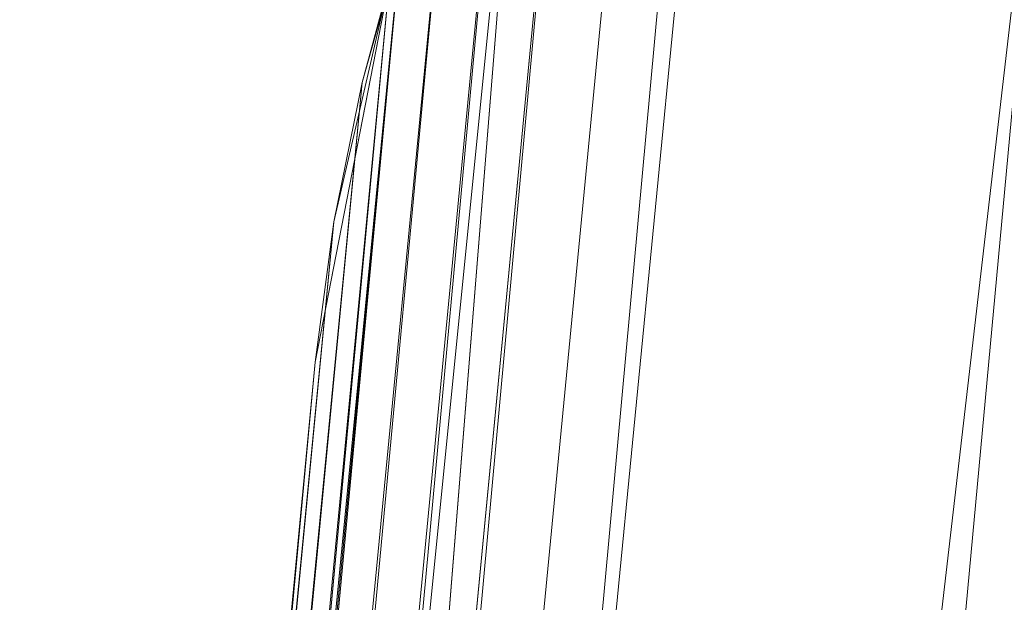
# Model space of a CAD drawing. Units: inches. Extents: x 0 to 204, y 0 to 264.
# Drawn here: x 89 to 90, y 161 to 161 of the extents above; entities that cross this region are included whole.
import ezdxf

# ---------------------------------------------------------------- set-up
doc = ezdxf.new("R2010")
doc.units = ezdxf.units.IN
doc.header["$MEASUREMENT"] = 0
doc.layers.get('0').update_dxf_attribs({"color": 10})

# ---------------------------------------------------------------- blocks, each defined once
blk = doc.blocks.new('500-01-3D')
at = {"lineweight": 18}
for points in [[(-6.80096, 9.7481, -16.93921), (-6.29859, 9.7481, -16.93921), (-7.89514, -6.60885, -16.93921), (-8.39752, -6.60885, -16.93921)], [(-6.80096, 9.7481, -15.93921), (-8.39752, -6.60885, -15.93921), (-7.89514, -6.60885, -15.93921), (-6.29859, 9.7481, -15.93921)], [(-8.39752, -6.60885, -15.93921), (-6.80096, 9.7481, -15.93921), (-6.80096, 9.7481, -16.93921), (-8.39752, -6.60885, -16.93921)], [(-6.29859, 9.7481, -16.93921), (-6.29859, 9.7481, -15.93921), (-7.89514, -6.60885, -15.93921), (-7.89514, -6.60885, -16.93921)]]:
    blk.add_3dface(points, dxfattribs=at)
mesh = blk.add_polyface(dxfattribs=at)
corners = [(-6.99637, 7.96582, -0.43263), (-6.65707, 7.71269, -0.19669), (-6.2768, 7.42512, -0.04995), (-5.87463, 7.1163), (-3.57428, 7.7766), (-1.20445, 8.11054), (1.18879, 8.11164), (3.55892, 7.77986), (5.85987, 7.12166), (6.15486, 7.3491, -0.02675), (6.44491, 7.57017, -0.10749), (6.72297, 7.7798, -0.24278), (6.98082, 7.97226, -0.43266), (6.72317, 8.2497, -0.58414), (6.40792, 8.47949, -0.70282), (6.04029, 8.64848, -0.75), (3.66327, 9.28984, -0.75), (1.22251, 9.61277, -0.75), (-1.23952, 9.61165, -0.75), (-3.67998, 9.28649, -0.75), (-6.05642, 8.64296, -0.75), (-6.42391, 8.47362, -0.70281), (-6.73896, 8.24352, -0.58412), (-0.00828, 9.12225, -0.27004), (-0.00808, 8.64841, -0.06667), (2.44949, 9.22037, -0.46098), (-2.46613, 9.21813, -0.46098), (3.31071, 8.65318, -0.18297), (-3.39635, 8.49446, -0.12303), (-3.8673, 8.71352, -0.27505), (-2.89845, 8.24907, -0.03069), (2.96148, 8.24476, -0.03186)]
mesh.append_faces([[corners[k] for k in face] for face in [(21, 19, 20)]], dxfattribs={"vtx0": -1})
mesh.append_faces([[corners[k] for k in face] for face in [(14, 16, 13), (12, 25, 11), (7, 31, 6), (1, 29, 0), (11, 27, 10), (0, 26, 22)]], dxfattribs={"vtx0": -1, "vtx1": -1})
mesh.append_faces([[corners[k] for k in face] for face in [(7, 9, 31), (31, 10, 27), (16, 25, 13), (24, 27, 23), (23, 25, 26), (26, 0, 29), (27, 11, 25), (29, 28, 23), (24, 6, 31), (30, 28, 2), (24, 23, 28), (26, 29, 23), (24, 30, 5), (17, 26, 25), (22, 26, 19), (29, 1, 28), (23, 27, 25), (24, 28, 30), (24, 31, 27)]], dxfattribs={"vtx0": -1, "vtx1": -1, "vtx2": -1})
mesh.append_faces([[corners[k] for k in face] for face in [(25, 16, 17), (25, 12, 13), (30, 4, 5), (26, 17, 18), (26, 18, 19), (31, 9, 10), (24, 5, 6)]], dxfattribs={"vtx0": -1, "vtx2": -1})
mesh.append_faces([[corners[k] for k in face] for face in [(1, 2, 28), (3, 4, 30), (2, 3, 30), (21, 22, 19)]], dxfattribs={"vtx1": -1, "vtx2": -1})
mesh.append_faces([[corners[k] for k in face] for face in [(7, 8, 9), (14, 15, 16)]], dxfattribs={"vtx2": -1})
mesh = blk.add_polyface(dxfattribs=at)
corners = [(-7.05662, 7.88267, -3), (-6.99497, 7.96765, -3), (-6.92826, 8.04987, -3), (-4.22718, 8.91112, -3), (-1.42591, 9.34756, -3), (1.40915, 9.34886, -3), (4.21081, 8.91497, -3), (6.9127, 8.05623, -3), (6.97896, 7.97469, -3), (7.04111, 7.88922, -3), (8.49999, -7.10885, -3), (-8.49999, -7.10885, -3)]
mesh.append_faces([[corners[k] for k in face] for face in [(9, 7, 8)]], dxfattribs={"vtx0": -1})
mesh.append_faces([[corners[k] for k in face] for face in [(11, 4, 5)]], dxfattribs={"vtx0": -1, "vtx2": -1})
mesh.append_faces([[corners[k] for k in face] for face in [(9, 10, 6, 7), (5, 6, 10, 11), (11, 0, 3, 4)]], dxfattribs={"vtx1": -1, "vtx3": -1})
mesh.append_faces([[corners[k] for k in face] for face in [(0, 1, 2, 3)]], dxfattribs={"vtx3": -1})
mesh = blk.add_polyface(dxfattribs=at)
corners = [(-6.92855, 8.04975, -3), (-6.99497, 7.96765, -3), (-7.05662, 7.88267, -3), (-7.1363, 7.75672, -2.99079), (-7.20571, 7.62658, -2.96716), (-7.26461, 7.49348, -2.93355), (-7.31314, 7.35815, -2.89299), (-7.35149, 7.22105, -2.84774), (-7.37983, 7.08253, -2.79957), (-7.39826, 6.94284, -2.75), (-7.39826, 6.94284, -0.75), (-7.32469, 7.3206, -0.70225), (-7.18725, 7.66352, -0.58323), (-6.99637, 7.96582, -0.43263), (-6.73896, 8.24352, -0.58412), (-6.42391, 8.47362, -0.70281), (-6.05642, 8.64296, -0.75), (-6.05642, 8.64296, -2.75), (-6.19561, 8.58933, -2.79959), (-6.33084, 8.52525, -2.84778), (-6.46168, 8.45077, -2.89303), (-6.58763, 8.36586, -2.93358), (-6.70805, 8.27054, -2.96718), (-6.82209, 8.16497, -2.99078)]
mesh.append_faces([[corners[k] for k in face] for face in [(21, 15, 20), (22, 14, 21), (23, 14, 22), (14, 0, 13), (16, 18, 15), (20, 15, 19), (15, 21, 14), (19, 15, 18), (4, 12, 3), (13, 2, 12), (12, 5, 11), (8, 11, 7), (2, 13, 1)]], dxfattribs={"vtx0": -1, "vtx1": -1})
mesh.append_faces([[corners[k] for k in face] for face in [(14, 23, 0), (12, 2, 3), (11, 5, 6), (11, 6, 7), (8, 10, 11)]], dxfattribs={"vtx0": -1, "vtx2": -1})
mesh.append_faces([[corners[k] for k in face] for face in [(0, 1, 13), (4, 5, 12)]], dxfattribs={"vtx1": -1, "vtx2": -1})
mesh.append_faces([[corners[k] for k in face] for face in [(16, 17, 18), (8, 9, 10)]], dxfattribs={"vtx2": -1})
mesh = blk.add_polyface(dxfattribs=at)
corners = [(-7.12386, -5.85885), (7.1225, -5.85885), (5.85987, 7.12166), (3.55892, 7.77986), (1.18879, 8.11164), (-1.20445, 8.11054), (-3.57428, 7.7766), (-5.87463, 7.1163)]
mesh.append_faces([[corners[k] for k in face] for face in [(4, 5, 0, 1)]], dxfattribs={"vtx1": -1, "vtx3": -1})
mesh.append_faces([[corners[k] for k in face] for face in [(6, 7, 0, 5)]], dxfattribs={"vtx2": -1})
mesh.append_faces([[corners[k] for k in face] for face in [(1, 2, 3, 4)]], dxfattribs={"vtx3": -1})
mesh = blk.add_polyface(dxfattribs=at)
corners = [(-5.87463, 7.1163), (-6.2768, 7.42512, -0.04995), (-6.65707, 7.71269, -0.19669), (-6.99637, 7.96582, -0.43263), (-7.18725, 7.66352, -0.58323), (-7.32469, 7.3206, -0.70225), (-7.39826, 6.94284, -0.75), (-8.74901, -7.08661, -0.75), (-8.74746, -7.14443, -0.74061), (-8.73416, -7.19643, -0.71702), (-8.71254, -7.24048, -0.68497), (-8.68505, -7.27694, -0.64837), (-8.36245, -6.98391, -0.37505), (-7.98261, -6.63889, -0.16996), (-7.56339, -6.25809, -0.043), (-7.12386, -5.85885)]
mesh.append_faces([[corners[k] for k in face] for face in [(3, 12, 2), (7, 9, 6), (11, 5, 10)]], dxfattribs={"vtx0": -1, "vtx1": -1})
mesh.append_faces([[corners[k] for k in face] for face in [(14, 0, 1), (11, 4, 5), (4, 11, 12)]], dxfattribs={"vtx0": -1, "vtx2": -1})
mesh.append_faces([[corners[k] for k in face] for face in [(15, 0, 14), (8, 9, 7)]], dxfattribs={"vtx1": -1})
mesh.append_faces([[corners[k] for k in face] for face in [(1, 2, 13), (13, 14, 1), (12, 13, 2), (3, 4, 12), (5, 6, 10), (9, 10, 6)]], dxfattribs={"vtx1": -1, "vtx2": -1})
mesh = blk.add_polyface(dxfattribs=at)
corners = [(-8.49999, -7.10885, -3), (-8.56698, -7.1697, -2.99248), (-8.62993, -7.22687, -2.97039), (-8.68505, -7.27694, -2.93505), (-8.71206, -7.24126, -2.90211), (-8.73142, -7.20343, -2.86632), (-8.74374, -7.16444, -2.82868), (-8.74948, -7.125, -2.78995), (-8.74901, -7.08661, -2.75), (-7.39826, 6.94284, -2.75), (-7.37983, 7.08253, -2.79957), (-7.35149, 7.22105, -2.84774), (-7.31314, 7.35815, -2.89299), (-7.26461, 7.49348, -2.93355), (-7.20571, 7.62658, -2.96716), (-7.1363, 7.75672, -2.99079), (-7.05662, 7.88267, -3)]
mesh.append_faces([[corners[k] for k in face] for face in [(12, 5, 11)]], dxfattribs={"vtx0": -1, "vtx1": -1})
mesh.append_faces([[corners[k] for k in face] for face in [(7, 9, 10), (12, 4, 5), (2, 13, 14), (12, 3, 4), (14, 1, 2), (15, 0, 1), (3, 12, 13)]], dxfattribs={"vtx0": -1, "vtx2": -1})
mesh.append_faces([[corners[k] for k in face] for face in [(8, 9, 7), (16, 0, 15)]], dxfattribs={"vtx1": -1})
mesh.append_faces([[corners[k] for k in face] for face in [(10, 11, 6), (6, 7, 10), (5, 6, 11), (14, 15, 1), (2, 3, 13)]], dxfattribs={"vtx1": -1, "vtx2": -1})
mesh = blk.add_polyface(dxfattribs=at)
corners = [(-8.74901, -7.08661, -0.75), (-7.39826, 6.94284, -0.75), (-7.39826, 6.94284, -2.75), (-8.74901, -7.08661, -2.75)]
mesh.append_faces([[corners[k] for k in face] for face in [(0, 1, 2, 3)]])

msp = doc.modelspace()

# ---------------------------------------------------------------- linework, layer by layer
at = {"lineweight": 18, "invisible_edges": 15}
for points in [[(92.71852, 161.98864, 29.53145), (92.13024, 162.25439, 29.12542), (88.75172, 161.0656, 29.1705)], [(93.8526, 161.85474, 29.75216), (92.71852, 161.98864, 29.53145), (89.50428, 160.56131, 29.75915)], [(89.51216, 160.90472, 24.41558), (90.46564, 160.94073, 24.08921), (90.07367, 161.97191, 30)], [(89.79162, 160.36644, 29.90157), (94.16186, 161.49214, 29.91531), (93.8526, 161.85474, 29.75216)], [(89.05187, 161.55497, 35.18504), (89.1016, 161.40657, 35.35453), (89.04908, 161.70174, 36.41039)], [(89.00987, 161.67354, 34.97115), (89.00268, 161.59285, 33.72955), (89.05927, 161.41665, 33.86551)], [(89.05187, 161.55497, 35.18504), (89.00987, 161.67354, 34.97115), (89.05927, 161.41665, 33.86551)], [(89.49098, 161.50691, 30.54757), (89.63605, 161.47465, 29.96834), (89.65666, 161.61934, 31.35077)], [(89.63605, 161.47465, 29.96834), (89.75202, 161.53517, 30.2447), (89.65666, 161.61934, 31.35077)], [(89.22177, 161.00332, 35.00204), (90.82365, 161.29132, 34.04876), (90.40414, 161.60898, 36.43033)], [(89.14387, 161.25465, 35.24129), (89.08052, 161.5986, 36.43256), (89.1016, 161.40657, 35.35453)], [(89.00268, 161.59285, 33.72955), (89.01461, 161.48069, 32.48062), (89.06326, 161.32372, 32.51325)], [(89.00268, 161.59285, 33.72955), (89.06326, 161.32372, 32.51325), (89.05927, 161.41665, 33.86551)], [(89.22375, 161.47949, 27.45762), (89.21287, 161.51901, 27.73428), (89.19185, 161.58967, 27.75)], [(89.10487, 161.28463, 34.10675), (89.1016, 161.40657, 35.35453), (89.05187, 161.55497, 35.18504)], [(89.10487, 161.28463, 34.10675), (89.05187, 161.55497, 35.18504), (89.05927, 161.41665, 33.86551)], [(89.52245, 161.47644, 21.87569), (89.50107, 161.52803, 22.25373), (89.53595, 161.54387, 22.08203)], [(89.55808, 161.49346, 21.71117), (89.52245, 161.47644, 21.87569), (89.53595, 161.54387, 22.08203)], [(89.71214, 161.34391, 35.67031), (89.91771, 161.38092, 35.54277), (89.73607, 161.53978, 36.5)], [(89.08221, 161.30117, 27.37325), (89.05637, 161.31932, 28.77466), (89.00977, 161.53204, 27.92775)], [(89.63605, 161.47465, 29.96834), (89.77923, 161.45822, 29.14965), (89.75202, 161.53517, 30.2447)], [(89.92409, 161.49226, 28.97048), (89.75202, 161.53517, 30.2447), (89.77923, 161.45822, 29.14965)], [(89.21235, 161.52655, 27.375), (89.23314, 161.44483, 27.1875), (89.22375, 161.47949, 27.45762)], [(89.25283, 161.43459, 27.375), (89.2558, 161.48352, 27.77016), (89.21287, 161.51901, 27.73428)], [(89.25283, 161.43459, 27.375), (89.21287, 161.51901, 27.73428), (89.22375, 161.47949, 27.45762)], [(89.52245, 161.47644, 21.87569), (89.50259, 161.45619, 22.06774), (89.50107, 161.52803, 22.25373)], [(89.92409, 161.49226, 28.97048), (90.00812, 161.45458, 27.56961), (90.13713, 161.52677, 28.38181)], [(90.00812, 161.45458, 27.56961), (90.18715, 161.50326, 27.28924), (90.13713, 161.52677, 28.38181)], [(89.01493, 161.43581, 31.07397), (88.99248, 161.50566, 29.6055), (89.0369, 161.35837, 30.20003)], [(88.99248, 161.50566, 29.6055), (89.05637, 161.31932, 28.77466), (89.0369, 161.35837, 30.20003)], [(89.4362, 161.50237, 29.14033), (89.42838, 161.49645, 28.1401), (89.19623, 161.43675, 29.61161)], [(89.19623, 161.43675, 29.61161), (89.31705, 161.48233, 29.87646), (89.4362, 161.50237, 29.14033)], [(90.16721, 161.48478, 26.25), (90.18715, 161.50326, 27.28924), (90.00812, 161.45458, 27.56961)], [(89.33778, 161.48172, 27.34847), (89.18999, 161.45665, 27.93081), (89.42838, 161.49645, 28.1401)], [(89.30602, 161.41062, 27.40629), (89.28782, 161.4901, 27.88875), (89.2558, 161.48352, 27.77016)], [(89.28782, 161.4901, 27.88875), (89.30602, 161.41062, 27.40629), (89.33473, 161.47241, 27.7845)], [(89.54168, 161.42285, 21.50963), (89.52245, 161.47644, 21.87569), (89.55808, 161.49346, 21.71117)], [(89.57667, 161.43942, 21.34045), (89.54168, 161.42285, 21.50963), (89.55808, 161.49346, 21.71117)], [(89.60484, 161.49028, 21.5099), (89.57667, 161.43942, 21.34045), (89.55808, 161.49346, 21.71117)], [(89.62575, 161.43983, 21.14846), (89.57667, 161.43942, 21.34045), (89.60484, 161.49028, 21.5099)], [(89.66097, 161.47769, 21.33856), (89.62575, 161.43983, 21.14846), (89.60484, 161.49028, 21.5099)], [(89.92409, 161.49226, 28.97048), (89.77923, 161.45822, 29.14965), (89.78179, 161.40457, 28.14626)], [(89.88699, 161.41194, 27.40377), (89.92409, 161.49226, 28.97048), (89.78179, 161.40457, 28.14626)], [(94.16186, 161.49214, 29.91531), (89.79162, 160.36644, 29.90157), (92.89274, 160.65827, 30)], [(89.92409, 161.49226, 28.97048), (89.88699, 161.41194, 27.40377), (90.00812, 161.45458, 27.56961)], [(89.06326, 161.32372, 32.51325), (89.01461, 161.48069, 32.48062), (89.04904, 161.32999, 31.31239)], [(89.01461, 161.48069, 32.48062), (89.01493, 161.43581, 31.07397), (89.04904, 161.32999, 31.31239)], [(89.23314, 161.44483, 27.1875), (89.25283, 161.43459, 27.375), (89.22375, 161.47949, 27.45762)], [(89.30602, 161.41062, 27.40629), (89.2558, 161.48352, 27.77016), (89.25283, 161.43459, 27.375)], [(89.65262, 161.40399, 28.91942), (89.63605, 161.47465, 29.96834), (89.51959, 161.4157, 29.69184)], [(89.52245, 161.47644, 21.87569), (89.54168, 161.42285, 21.50963), (89.52282, 161.40401, 21.69795)], [(89.59633, 161.18871, 35.10479), (89.71214, 161.34391, 35.67031), (89.54136, 161.4787, 36.5)], [(89.63605, 161.47465, 29.96834), (89.65262, 161.40399, 28.91942), (89.77923, 161.45822, 29.14965)], [(89.23286, 161.46343, 27), (89.25193, 161.38987, 26.89831), (89.23314, 161.44483, 27.1875)], [(89.78179, 161.40457, 28.14626), (89.77923, 161.45822, 29.14965), (89.65262, 161.40399, 28.91942)], [(89.9725, 161.4237, 26.25), (90.00812, 161.45458, 27.56961), (89.88699, 161.41194, 27.40377)], [(89.23314, 161.44483, 27.1875), (89.26831, 161.37853, 27.0193), (89.25283, 161.43459, 27.375)], [(89.25193, 161.38987, 26.89831), (89.26831, 161.37853, 27.0193), (89.23314, 161.44483, 27.1875)], [(89.01493, 161.43581, 31.07397), (89.0369, 161.35837, 30.20003), (89.04904, 161.32999, 31.31239)], [(89.25283, 161.43459, 27.375), (89.26831, 161.37853, 27.0193), (89.30219, 161.36702, 27.10706)], [(89.25283, 161.43459, 27.375), (89.30219, 161.36702, 27.10706), (89.30602, 161.41062, 27.40629)], [(89.41516, 161.21785, 35.51739), (89.59633, 161.18871, 35.10479), (89.40988, 161.43746, 36.5)], [(89.56189, 161.37159, 21.14325), (89.54168, 161.42285, 21.50963), (89.57667, 161.43942, 21.34045)], [(89.56189, 161.37159, 21.14325), (89.57667, 161.43942, 21.34045), (89.59711, 161.38626, 20.9645)], [(89.59711, 161.38626, 20.9645), (89.57667, 161.43942, 21.34045), (89.62575, 161.43983, 21.14846)], [(89.62575, 161.43983, 21.14846), (89.64668, 161.3874, 20.77512), (89.59711, 161.38626, 20.9645)], [(89.6825, 161.42411, 20.95836), (89.64668, 161.3874, 20.77512), (89.62575, 161.43983, 21.14846)], [(89.56189, 161.37159, 21.14325), (89.54304, 161.35183, 21.32815), (89.54168, 161.42285, 21.50963)], [(89.9725, 161.4237, 26.25), (89.88699, 161.41194, 27.40377), (89.7668, 161.36977, 27.21739)], [(89.10893, 161.19558, 32.93711), (89.10487, 161.28463, 34.10675), (89.05927, 161.41665, 33.86551)], [(89.06326, 161.32372, 32.51325), (89.10893, 161.19558, 32.93711), (89.05927, 161.41665, 33.86551)], [(89.78179, 161.40457, 28.14626), (89.7668, 161.36977, 27.21739), (89.88699, 161.41194, 27.40377)], [(89.15515, 161.12028, 34.12272), (89.1016, 161.40657, 35.35453), (89.10487, 161.28463, 34.10675)], [(89.14387, 161.25465, 35.24129), (89.1016, 161.40657, 35.35453), (89.15515, 161.12028, 34.12272)], [(89.36878, 161.36347, 27.138), (89.30602, 161.41062, 27.40629), (89.30219, 161.36702, 27.10706)], [(89.66623, 161.36368, 28.03489), (89.65262, 161.40399, 28.91942), (89.53874, 161.35467, 27.97092)], [(89.66623, 161.36368, 28.03489), (89.78179, 161.40457, 28.14626), (89.65262, 161.40399, 28.91942)], [(89.66623, 161.36368, 28.03489), (89.7668, 161.36977, 27.21739), (89.78179, 161.40457, 28.14626)], [(89.14339, 161.39234, 36.47689), (89.14387, 161.25465, 35.24129), (89.17949, 161.14136, 35.29366)], [(89.26892, 161.33872, 26.60553), (89.25193, 161.38987, 26.89831), (89.25337, 161.40032, 26.625)], [(89.26892, 161.33872, 26.60553), (89.25337, 161.40032, 26.625), (89.27523, 161.31333, 26.34525)], [(89.28679, 161.32286, 26.69181), (89.26831, 161.37853, 27.0193), (89.25193, 161.38987, 26.89831)], [(89.28679, 161.32286, 26.69181), (89.25193, 161.38987, 26.89831), (89.26892, 161.33872, 26.60553)], [(89.56189, 161.37159, 21.14325), (89.59711, 161.38626, 20.9645), (89.58259, 161.32034, 20.77257)], [(89.58259, 161.32034, 20.77257), (89.59711, 161.38626, 20.9645), (89.61839, 161.33398, 20.58856)], [(89.59711, 161.38626, 20.9645), (89.64668, 161.3874, 20.77512), (89.61839, 161.33398, 20.58856)], [(89.64668, 161.3874, 20.77512), (89.66757, 161.33495, 20.40177), (89.61839, 161.33398, 20.58856)], [(89.64668, 161.3874, 20.77512), (89.70345, 161.37199, 20.58856), (89.66757, 161.33495, 20.40177)], [(89.30219, 161.36702, 27.10706), (89.26831, 161.37853, 27.0193), (89.31256, 161.31558, 26.78025)], [(89.26831, 161.37853, 27.0193), (89.28679, 161.32286, 26.69181), (89.31256, 161.31558, 26.78025)], [(89.56326, 161.29965, 20.95836), (89.56189, 161.37159, 21.14325), (89.58259, 161.32034, 20.77257)], [(89.91771, 161.38092, 35.54277), (89.71214, 161.34391, 35.67031), (89.86556, 161.19739, 34.72381)], [(90.00545, 161.21539, 34.58953), (89.91771, 161.38092, 35.54277), (89.86556, 161.19739, 34.72381)], [(90.10542, 161.32304, 34.80739), (89.91771, 161.38092, 35.54277), (90.00545, 161.21539, 34.58953)], [(89.30219, 161.36702, 27.10706), (89.31256, 161.31558, 26.78025), (89.34253, 161.32441, 26.90473)], [(89.30219, 161.36702, 27.10706), (89.34253, 161.32441, 26.90473), (89.36878, 161.36347, 27.138)], [(89.54993, 161.31898, 26.96459), (89.76519, 161.35867, 26.25), (89.7668, 161.36977, 27.21739)], [(89.54993, 161.31898, 26.96459), (89.7668, 161.36977, 27.21739), (89.66623, 161.36368, 28.03489)], [(89.05637, 161.31932, 28.77466), (89.09388, 161.17495, 30.19601), (89.0369, 161.35837, 30.20003)], [(89.09388, 161.17495, 30.19601), (89.04904, 161.32999, 31.31239), (89.0369, 161.35837, 30.20003)], [(89.59633, 161.18871, 35.10479), (89.86556, 161.19739, 34.72381), (89.71214, 161.34391, 35.67031)], [(89.30694, 161.27268, 26.42406), (89.28679, 161.32286, 26.69181), (89.26892, 161.33872, 26.60553)], [(89.30694, 161.27268, 26.42406), (89.26892, 161.33872, 26.60553), (89.27523, 161.31333, 26.34525)], [(89.27388, 161.3372, 26.25), (89.29489, 161.25499, 26.0625), (89.27523, 161.31333, 26.34525)], [(89.58259, 161.32034, 20.77257), (89.61839, 161.33398, 20.58856), (89.60308, 161.26783, 20.3992)], [(89.63906, 161.28226, 20.2187), (89.60308, 161.26783, 20.3992), (89.61839, 161.33398, 20.58856)], [(89.63906, 161.28226, 20.2187), (89.61839, 161.33398, 20.58856), (89.66757, 161.33495, 20.40177)], [(89.63906, 161.28226, 20.2187), (89.66757, 161.33495, 20.40177), (89.68916, 161.28371, 20.03387)], [(89.68916, 161.28371, 20.03387), (89.66757, 161.33495, 20.40177), (89.72439, 161.31988, 20.21877)], [(89.10165, 161.1603, 31.33814), (89.04904, 161.32999, 31.31239), (89.09388, 161.17495, 30.19601)], [(89.10165, 161.1603, 31.33814), (89.06326, 161.32372, 32.51325), (89.04904, 161.32999, 31.31239)], [(89.10893, 161.19558, 32.93711), (89.06326, 161.32372, 32.51325), (89.10165, 161.1603, 31.33814)], [(89.30694, 161.27268, 26.42406), (89.31256, 161.31558, 26.78025), (89.28679, 161.32286, 26.69181)], [(89.31256, 161.31558, 26.78025), (89.35579, 161.27422, 26.60302), (89.34253, 161.32441, 26.90473)], [(89.35579, 161.27422, 26.60302), (89.38762, 161.30318, 26.78025), (89.34253, 161.32441, 26.90473)], [(90.10542, 161.32304, 34.80739), (90.00545, 161.21539, 34.58953), (90.13563, 161.02299, 33.26067)], [(89.13223, 161.08204, 28.60494), (89.05637, 161.31932, 28.77466), (89.08221, 161.30117, 27.37325)], [(89.09388, 161.17495, 30.19601), (89.05637, 161.31932, 28.77466), (89.13223, 161.08204, 28.60494)], [(89.30694, 161.27268, 26.42406), (89.27523, 161.31333, 26.34525), (89.29489, 161.25499, 26.0625)], [(89.31256, 161.31558, 26.78025), (89.30694, 161.27268, 26.42406), (89.35579, 161.27422, 26.60302)], [(89.60308, 161.26783, 20.3992), (89.58349, 161.24747, 20.58856), (89.58259, 161.32034, 20.77257)], [(89.15387, 161.07283, 27.36558), (89.08221, 161.30117, 27.37325), (89.14353, 161.18713, 26.25)], [(89.08221, 161.30117, 27.37325), (89.15387, 161.07283, 27.36558), (89.13223, 161.08204, 28.60494)], [(89.10487, 161.28463, 34.10675), (89.16268, 161.00738, 32.67904), (89.15515, 161.12028, 34.12272)], [(89.10487, 161.28463, 34.10675), (89.10893, 161.19558, 32.93711), (89.16268, 161.00738, 32.67904)], [(90.39502, 160.91169, 32.46676), (90.82365, 161.29132, 34.04876), (89.28086, 160.64337, 33.11712)], [(89.65849, 161.22928, 19.84897), (89.63906, 161.28226, 20.2187), (89.68916, 161.28371, 20.03387)], [(89.68916, 161.28371, 20.03387), (89.70847, 161.23116, 19.66408), (89.65849, 161.22928, 19.84897)], [(89.74533, 161.26776, 19.84897), (89.70847, 161.23116, 19.66408), (89.68916, 161.28371, 20.03387)], [(89.30898, 161.20963, 25.74336), (89.29489, 161.25499, 26.0625), (89.29438, 161.27409, 25.875)], [(89.30694, 161.27268, 26.42406), (89.35611, 161.23039, 26.31933), (89.35579, 161.27422, 26.60302)], [(89.35611, 161.23039, 26.31933), (89.40646, 161.2429, 26.4225), (89.35579, 161.27422, 26.60302)], [(89.62248, 161.21486, 20.03387), (89.60308, 161.26783, 20.3992), (89.63906, 161.28226, 20.2187)], [(89.65849, 161.22928, 19.84897), (89.62248, 161.21486, 20.03387), (89.63906, 161.28226, 20.2187)], [(89.30694, 161.27268, 26.42406), (89.29489, 161.25499, 26.0625), (89.33027, 161.20912, 26.06475)], [(89.33027, 161.20912, 26.06475), (89.35611, 161.23039, 26.31933), (89.30694, 161.27268, 26.42406)], [(89.60308, 161.26783, 20.3992), (89.62248, 161.21486, 20.03387), (89.60371, 161.19528, 20.21877)], [(89.17949, 161.14136, 35.29366), (89.14387, 161.25465, 35.24129), (89.20299, 160.96731, 34.18309)], [(89.20299, 160.96731, 34.18309), (89.14387, 161.25465, 35.24129), (89.15515, 161.12028, 34.12272)], [(89.30898, 161.20963, 25.74336), (89.33027, 161.20912, 26.06475), (89.29489, 161.25499, 26.0625)], [(89.38528, 161.16141, 25.92228), (89.35611, 161.23039, 26.31933), (89.33027, 161.20912, 26.06475)], [(89.4253, 161.18262, 26.06475), (89.35611, 161.23039, 26.31933), (89.38528, 161.16141, 25.92228)], [(89.62248, 161.21486, 20.03387), (89.65849, 161.22928, 19.84897), (89.64304, 161.16353, 19.66408)], [(89.67895, 161.17736, 19.47913), (89.64304, 161.16353, 19.66408), (89.65849, 161.22928, 19.84897)], [(89.70847, 161.23116, 19.66408), (89.67895, 161.17736, 19.47913), (89.65849, 161.22928, 19.84897)], [(89.70847, 161.23116, 19.66408), (89.7302, 161.17909, 19.29076), (89.67895, 161.17736, 19.47913)], [(89.7302, 161.17909, 19.29076), (89.70847, 161.23116, 19.66408), (89.76628, 161.21565, 19.47918)], [(89.52731, 160.97732, 34.11483), (89.41516, 161.21785, 35.51739), (89.29406, 161.1249, 35.09433)], [(89.52731, 160.97732, 34.11483), (89.59633, 161.18871, 35.10479), (89.41516, 161.21785, 35.51739)], [(89.64304, 161.16353, 19.66408), (89.62393, 161.1431, 19.84897), (89.62248, 161.21486, 20.03387)], [(89.86556, 161.19739, 34.72381), (89.98316, 161.06687, 33.81187), (90.00545, 161.21539, 34.58953)], [(89.98316, 161.06687, 33.81187), (90.13563, 161.02299, 33.26067), (90.00545, 161.21539, 34.58953)], [(89.30898, 161.20963, 25.74336), (89.31489, 161.21097, 25.5), (89.33227, 161.14329, 25.43992)], [(89.33027, 161.20912, 26.06475), (89.30898, 161.20963, 25.74336), (89.35271, 161.13996, 25.65353)], [(89.35271, 161.13996, 25.65353), (89.30898, 161.20963, 25.74336), (89.33227, 161.14329, 25.43992)], [(89.38528, 161.16141, 25.92228), (89.33027, 161.20912, 26.06475), (89.35271, 161.13996, 25.65353)], [(89.10893, 161.19558, 32.93711), (89.10165, 161.1603, 31.33814), (89.15454, 160.98941, 31.34855)], [(89.15454, 160.98941, 31.34855), (89.16268, 161.00738, 32.67904), (89.10893, 161.19558, 32.93711)], [(89.86556, 161.19739, 34.72381), (89.59633, 161.18871, 35.10479), (89.75016, 160.96675, 33.65379)], [(89.89582, 160.96731, 33.38178), (89.86556, 161.19739, 34.72381), (89.75016, 160.96675, 33.65379)], [(89.86556, 161.19739, 34.72381), (89.89582, 160.96731, 33.38178), (89.98316, 161.06687, 33.81187)], [(89.59633, 161.18871, 35.10479), (89.52731, 160.97732, 34.11483), (89.75016, 160.96675, 33.65379)], [(89.64304, 161.16353, 19.66408), (89.67895, 161.17736, 19.47913), (89.66332, 161.11151, 19.29428)], [(89.70026, 161.12632, 19.10938), (89.66332, 161.11151, 19.29428), (89.67895, 161.17736, 19.47913)], [(89.67895, 161.17736, 19.47913), (89.7302, 161.17909, 19.29076), (89.70026, 161.12632, 19.10938)], [(89.70026, 161.12632, 19.10938), (89.7302, 161.17909, 19.29076), (89.75028, 161.12629, 18.91739)], [(89.78722, 161.16353, 19.10938), (89.75028, 161.12629, 18.91739), (89.7302, 161.17909, 19.29076)], [(89.10165, 161.1603, 31.33814), (89.09388, 161.17495, 30.19601), (89.15591, 160.9774, 29.87218)], [(89.13223, 161.08204, 28.60494), (89.15591, 160.9774, 29.87218), (89.09388, 161.17495, 30.19601)], [(89.15591, 160.9774, 29.87218), (89.15454, 160.98941, 31.34855), (89.10165, 161.1603, 31.33814)], [(89.35271, 161.13996, 25.65353), (89.40544, 161.09546, 25.52813), (89.38528, 161.16141, 25.92228)], [(89.40544, 161.09546, 25.52813), (89.44414, 161.12233, 25.707), (89.38528, 161.16141, 25.92228)], [(89.66332, 161.11151, 19.29428), (89.64416, 161.09092, 19.47918), (89.64304, 161.16353, 19.66408)], [(89.33227, 161.14329, 25.43992), (89.3354, 161.14785, 25.125), (89.35233, 161.07879, 25.02441)], [(89.20299, 160.96731, 34.18309), (89.22785, 160.96638, 34.80807), (89.17949, 161.14136, 35.29366)], [(89.33227, 161.14329, 25.43992), (89.35233, 161.07879, 25.02441), (89.37671, 161.06959, 25.24264)], [(89.37671, 161.06959, 25.24264), (89.35271, 161.13996, 25.65353), (89.33227, 161.14329, 25.43992)], [(89.37671, 161.06959, 25.24264), (89.40544, 161.09546, 25.52813), (89.35271, 161.13996, 25.65353)], [(89.15515, 161.12028, 34.12272), (89.16268, 161.00738, 32.67904), (89.22758, 160.79858, 32.73773)], [(89.15515, 161.12028, 34.12272), (89.22758, 160.79858, 32.73773), (89.20299, 160.96731, 34.18309)], [(89.70026, 161.12632, 19.10938), (89.68415, 161.05984, 18.92097), (89.66332, 161.11151, 19.29428)], [(89.71436, 161.08454, 18.82416), (89.68415, 161.05984, 18.92097), (89.70026, 161.12632, 19.10938)], [(89.75028, 161.12629, 18.91739), (89.71436, 161.08454, 18.82416), (89.70026, 161.12632, 19.10938)], [(89.71436, 161.08454, 18.82416), (89.75028, 161.12629, 18.91739), (89.74941, 161.07692, 18.62909)], [(89.75028, 161.12629, 18.91739), (89.77898, 161.09653, 18.66817), (89.74941, 161.07692, 18.62909)], [(89.77898, 161.09653, 18.66817), (89.75028, 161.12629, 18.91739), (89.80816, 161.11142, 18.73959)], [(89.66438, 161.03874, 19.10938), (89.66332, 161.11151, 19.29428), (89.68415, 161.05984, 18.92097)], [(89.40544, 161.09546, 25.52813), (89.37671, 161.06959, 25.24264), (89.42797, 161.0345, 25.17038)], [(89.46299, 161.06205, 25.34925), (89.40544, 161.09546, 25.52813), (89.42797, 161.0345, 25.17038)], [(89.77898, 161.09653, 18.66817), (89.78629, 161.06217, 18.43631), (89.74941, 161.07692, 18.62909)], [(89.77898, 161.09653, 18.66817), (89.82911, 161.05931, 18.36979), (89.78629, 161.06217, 18.43631)], [(89.13223, 161.08204, 28.60494), (89.21269, 160.88338, 27.39246), (89.20169, 160.86244, 28.52894)], [(89.20169, 160.86244, 28.52894), (89.15591, 160.9774, 29.87218), (89.13223, 161.08204, 28.60494)], [(89.13223, 161.08204, 28.60494), (89.15387, 161.07283, 27.36558), (89.21269, 160.88338, 27.39246)], [(89.35233, 161.07879, 25.02441), (89.35591, 161.08474, 24.75), (89.37575, 161.00525, 24.5625)], [(89.39205, 161.02354, 24.97127), (89.35233, 161.07879, 25.02441), (89.39114, 160.99598, 24.73256)], [(89.35233, 161.07879, 25.02441), (89.37575, 161.00525, 24.5625), (89.39114, 160.99598, 24.73256)], [(89.35233, 161.07879, 25.02441), (89.39205, 161.02354, 24.97127), (89.37671, 161.06959, 25.24264)], [(89.71436, 161.08454, 18.82416), (89.69744, 161.02599, 18.6795), (89.68415, 161.05984, 18.92097)], [(89.71436, 161.08454, 18.82416), (89.71967, 161.03562, 18.5558), (89.69744, 161.02599, 18.6795)], [(89.71436, 161.08454, 18.82416), (89.74941, 161.07692, 18.62909), (89.71967, 161.03562, 18.5558)], [(89.20176, 161.00149, 26.25), (89.21269, 160.88338, 27.39246), (89.15387, 161.07283, 27.36558)], [(89.42797, 161.0345, 25.17038), (89.37671, 161.06959, 25.24264), (89.39205, 161.02354, 24.97127)], [(89.74941, 161.07692, 18.62909), (89.76007, 161.02885, 18.31826), (89.71967, 161.03562, 18.5558)], [(89.74941, 161.07692, 18.62909), (89.78629, 161.06217, 18.43631), (89.76007, 161.02885, 18.31826)], [(89.6846, 160.98656, 18.73959), (89.68415, 161.05984, 18.92097), (89.69744, 161.02599, 18.6795)], [(89.76007, 161.02885, 18.31826), (89.78629, 161.06217, 18.43631), (89.81156, 161.03025, 18.18654)], [(89.81156, 161.03025, 18.18654), (89.78629, 161.06217, 18.43631), (89.82911, 161.05931, 18.36979)], [(89.89582, 160.96731, 33.38178), (90.04177, 160.92718, 32.83231), (89.98316, 161.06687, 33.81187)], [(90.13563, 161.02299, 33.26067), (89.98316, 161.06687, 33.81187), (90.04177, 160.92718, 32.83231)], [(89.42797, 161.0345, 25.17038), (89.39205, 161.02354, 24.97127), (89.42778, 160.98089, 24.81263)], [(89.42797, 161.0345, 25.17038), (89.42778, 160.98089, 24.81263), (89.48183, 161.00177, 24.9915)], [(89.70752, 160.98535, 18.44401), (89.69744, 161.02599, 18.6795), (89.71967, 161.03562, 18.5558)], [(89.71967, 161.03562, 18.5558), (89.732, 160.98765, 18.25631), (89.70752, 160.98535, 18.44401)], [(89.76007, 161.02885, 18.31826), (89.732, 160.98765, 18.25631), (89.71967, 161.03562, 18.5558)], [(89.76166, 160.97058, 18), (89.732, 160.98765, 18.25631), (89.76007, 161.02885, 18.31826)], [(89.76007, 161.02885, 18.31826), (89.81156, 161.03025, 18.18654), (89.79966, 160.98632, 18)], [(89.37575, 161.00525, 24.5625), (89.37642, 161.02162, 24.375), (89.3946, 160.94632, 24.1875)], [(89.39205, 161.02354, 24.97127), (89.39114, 160.99598, 24.73256), (89.42778, 160.98089, 24.81263)], [(89.6846, 160.98656, 18.73959), (89.69744, 161.02599, 18.6795), (89.70752, 160.98535, 18.44401)], [(89.16268, 161.00738, 32.67904), (89.15454, 160.98941, 31.34855), (89.20439, 160.82597, 31.22974)], [(89.22399, 160.7777, 31.8821), (89.16268, 161.00738, 32.67904), (89.20439, 160.82597, 31.22974)], [(89.16268, 161.00738, 32.67904), (89.22399, 160.7777, 31.8821), (89.22758, 160.79858, 32.73773)], [(89.39114, 160.99598, 24.73256), (89.37575, 161.00525, 24.5625), (89.41316, 160.93329, 24.375)], [(89.3946, 160.94632, 24.1875), (89.41316, 160.93329, 24.375), (89.37575, 161.00525, 24.5625)], [(89.42778, 160.98089, 24.81263), (89.39114, 160.99598, 24.73256), (89.41316, 160.93329, 24.375)], [(89.2122, 160.79426, 30.15726), (89.20439, 160.82597, 31.22974), (89.15454, 160.98941, 31.34855)], [(89.15591, 160.9774, 29.87218), (89.2122, 160.79426, 30.15726), (89.15454, 160.98941, 31.34855)], [(89.41316, 160.93329, 24.375), (89.46755, 160.91398, 24.45488), (89.42778, 160.98089, 24.81263)], [(89.50067, 160.94149, 24.63375), (89.42778, 160.98089, 24.81263), (89.46755, 160.91398, 24.45488)], [(89.70752, 160.98535, 18.44401), (89.71688, 160.94027, 18.20963), (89.70483, 160.93437, 18.36979)], [(89.732, 160.98765, 18.25631), (89.71688, 160.94027, 18.20963), (89.70752, 160.98535, 18.44401)], [(89.71688, 160.94027, 18.20963), (89.732, 160.98765, 18.25631), (89.74335, 160.92639, 18)], [(89.15591, 160.9774, 29.87218), (89.20169, 160.86244, 28.52894), (89.2122, 160.79426, 30.15726)], [(89.52731, 160.97732, 34.11483), (89.3496, 160.94783, 34.10455), (89.53999, 160.80549, 33.06625)], [(89.65503, 160.8734, 33.26796), (89.75016, 160.96675, 33.65379), (89.52731, 160.97732, 34.11483)], [(89.52731, 160.97732, 34.11483), (89.53999, 160.80549, 33.06625), (89.65503, 160.8734, 33.26796)], [(89.28086, 160.64356, 33.11709), (89.20299, 160.96731, 34.18309), (89.22758, 160.79858, 32.73773)], [(89.87586, 160.78922, 32.23153), (89.75016, 160.96675, 33.65379), (89.65503, 160.8734, 33.26796)], [(89.87586, 160.78922, 32.23153), (89.89582, 160.96731, 33.38178), (89.75016, 160.96675, 33.65379)], [(89.89582, 160.96731, 33.38178), (89.87586, 160.78922, 32.23153), (90.04177, 160.92718, 32.83231)], [(89.3946, 160.94632, 24.1875), (89.39692, 160.95851, 24), (89.41453, 160.885, 23.82325)], [(89.42753, 160.87785, 24.01061), (89.3946, 160.94632, 24.1875), (89.41453, 160.885, 23.82325)], [(89.3946, 160.94632, 24.1875), (89.42753, 160.87785, 24.01061), (89.41316, 160.93329, 24.375)], [(89.42753, 160.87785, 24.01061), (89.46379, 160.8681, 24.14052), (89.41316, 160.93329, 24.375)], [(89.46755, 160.91398, 24.45488), (89.41316, 160.93329, 24.375), (89.46379, 160.8681, 24.14052)], [(90.04177, 160.92718, 32.83231), (89.87586, 160.78922, 32.23153), (90.06136, 160.77131, 31.64282)], [(89.33388, 160.44031, 31.40612), (90.33721, 160.65355, 30.56459), (90.39502, 160.91169, 32.46676)], [(89.46755, 160.91398, 24.45488), (89.46379, 160.8681, 24.14052), (89.51951, 160.8812, 24.276)]]:
    msp.add_3dface(points, dxfattribs=at)

# ---------------------------------------------------------------- block references
msp.add_blockref('500-01-3D', (96.72505, 154.19765, 30))

doc.saveas('drawing.dxf')
